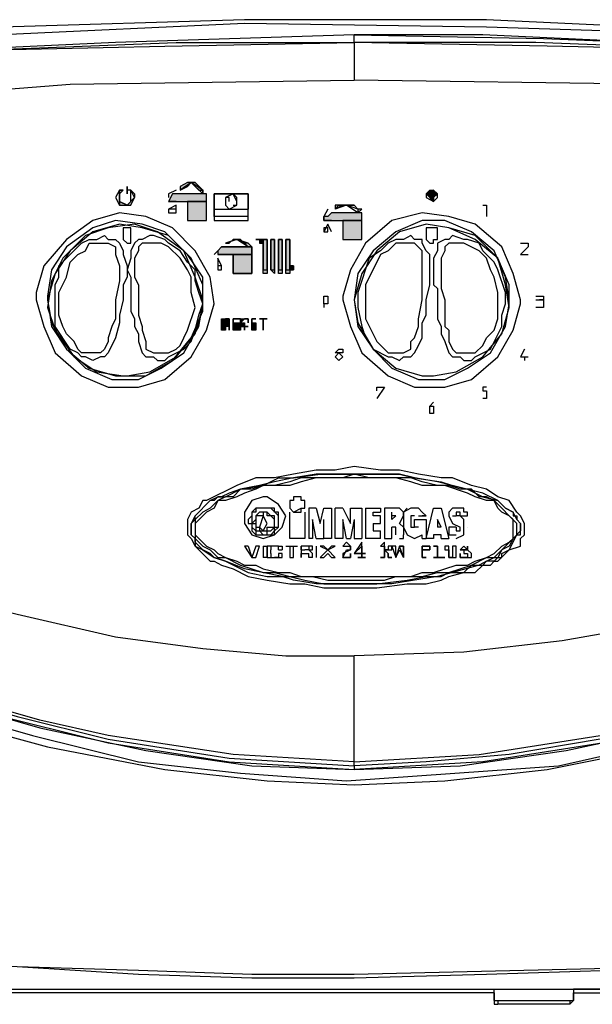
# Model space of a CAD drawing. Extents: x 15 to 167, y 19 to 244.
# Drawn here: x 35 to 41, y 199 to 209 of the extents above; entities that cross this region are included whole.
import ezdxf

# ---------------------------------------------------------------- set-up
doc = ezdxf.new("R2010")
doc.units = 0
doc.layers.add('LIVELLO_1', color=160, linetype='CONTINUOUS')

# ---------------------------------------------------------------- blocks, each defined once
blk = doc.blocks.new('AI9-BLK2')
at = {"layer": 'LIVELLO_1'}
blk.add_hatch(color=7, dxfattribs=at).paths.add_polyline_path([(0.042, -0.021), (0.042, -0.063), (0.042, -0.021), (0, -0.021), (0, -0.063), (-0.042, -0.063), (-0.042, 0.063), (0.042, 0.063), (0.042, -0.021)], is_closed=False)
blk.add_hatch(color=7, dxfattribs=at).paths.add_polyline_path([(0, -0.021), (0, 0.021), (0.042, 0.021), (0.042, 0.063), (0, 0.063)])
at = {"layer": 'LIVELLO_1', "color": 7}
blk.add_lwpolyline([(0.042, -0.021), (0.042, -0.063), (0.042, -0.021), (0, -0.021), (0, -0.063), (-0.042, -0.063), (-0.042, 0.063), (0.042, 0.063), (0.042, -0.021)], dxfattribs=at)
blk.add_lwpolyline([(0, -0.021), (0, 0.021), (0.042, 0.021), (0.042, 0.063), (0, 0.063)], close=True, dxfattribs=at)
blk = doc.blocks.new('AI9-BLK1')
at = {"layer": 'LIVELLO_1', "color": 7}
blk.add_lwpolyline([(0.041858, -0.020843), (0.041858, -0.062873), (0.041858, -0.020843), (0, -0.020843), (0, -0.062873), (-0.041858, -0.062873), (-0.041858, 0.062873), (0.041858, 0.062873), (0.041858, -0.020843)], dxfattribs=at)
blk.add_lwpolyline([(0, -0.020843), (0, 0.020843), (0.041858, 0.020843), (0.041858, 0.062873), (0, 0.062873)], close=True, dxfattribs=at)

msp = doc.modelspace()

# ---------------------------------------------------------------- hatches: boundary and pattern name
at = {"layer": 'LIVELLO_1'}
for points in [[(36.751, 207.67), (36.71, 207.67), (36.626, 207.628), (36.626, 207.586), (36.71, 207.628), (36.751, 207.67), (36.835, 207.586), (36.877, 207.586), (36.877, 207.545), (36.877, 207.586), (36.793, 207.67)], [(35.998, 207.586), (35.956, 207.586), (35.956, 207.419), (36.082, 207.419), (36.124, 207.503), (36.082, 207.586), (36.124, 207.545), (36.124, 207.503), (36.04, 207.419), (35.956, 207.461), (35.956, 207.586)], [(39.431, 207.461), (39.347, 207.545), (39.389, 207.586), (39.431, 207.586), (39.473, 207.545), (39.431, 207.503)], [(36.919, 207.545), (36.542, 207.545), (36.5, 207.461), (36.919, 207.461)], [(36.919, 207.461), (36.71, 207.461), (36.71, 207.252), (36.919, 207.252)], [(38.426, 207.419), (38.342, 207.419), (38.342, 207.377), (38.384, 207.419), (38.552, 207.419), (38.593, 207.377), (38.593, 207.335), (38.635, 207.377), (38.593, 207.377), (38.552, 207.419)], [(38.635, 207.335), (38.3, 207.335), (38.259, 207.293), (38.217, 207.293), (38.217, 207.252), (38.635, 207.252)], [(38.635, 207.252), (38.426, 207.252), (38.426, 207.042), (38.635, 207.042)], [(37.254, 207.042), (37.212, 207.042), (37.17, 207), (37.128, 207), (37.17, 207), (37.212, 207.042), (37.296, 207.042), (37.38, 206.959), (37.421, 206.959), (37.38, 207), (37.338, 207), (37.296, 207.042)], [(37.505, 207.042), (37.505, 207), (37.547, 207), (37.547, 207.042)], [(37.589, 207.042), (37.589, 206.666), (37.547, 206.666), (37.547, 207.042)], [(37.672, 207.042), (37.672, 206.666), (37.63, 206.707), (37.63, 207.042)], [(37.756, 207.042), (37.756, 206.666), (37.714, 206.666), (37.714, 207.042)], [(37.84, 207.042), (37.84, 206.666), (37.798, 206.666), (37.798, 207.042)], [(37.421, 206.959), (37.086, 206.959), (37.045, 206.917), (37.045, 206.875), (37.421, 206.875)], [(37.421, 206.875), (37.212, 206.875), (37.212, 206.666), (37.421, 206.666)], [(37.882, 206.749), (37.882, 206.707), (37.84, 206.707), (37.84, 206.749)], [(37.296, 206.038), (37.212, 206.038), (37.212, 206.163), (37.296, 206.163), (37.212, 206.163), (37.212, 206.121), (37.296, 206.121), (37.296, 206.08), (37.212, 206.08), (37.296, 206.08)], [(37.296, 206.08), (37.38, 206.08), (37.296, 206.08), (37.296, 206.163), (37.338, 206.163), (37.38, 206.163), (37.38, 206.121), (37.38, 206.163), (37.338, 206.163), (37.296, 206.121), (37.338, 206.121), (37.338, 206.08), (37.38, 206.08), (37.338, 206.08), (37.338, 206.038), (37.338, 206.08)], [(37.463, 206.038), (37.421, 206.038), (37.421, 206.163), (37.463, 206.163), (37.421, 206.163), (37.421, 206.121), (37.463, 206.121), (37.463, 206.08), (37.421, 206.08), (37.463, 206.08)], [(37.547, 206.038), (37.547, 206.163), (37.589, 206.163), (37.505, 206.163), (37.547, 206.163)]]:
    msp.add_hatch(color=7, dxfattribs=at).paths.add_polyline_path(points)

# ---------------------------------------------------------------- linework, layer by layer
at = {"layer": 'LIVELLO_1', "color": 7}
for p, q in [((38.552, 209.303), (38.552, 209.303)), ((38.552, 209.303), (38.552, 209.303)), ((38.552, 209.303), (38.552, 209.303)), ((38.552, 209.303), (38.552, 209.303)), ((38.552, 209.219), (38.552, 209.303)), ((38.552, 209.219), (38.552, 209.219)), ((36.751, 207.67), (36.626, 207.586)), ((36.877, 207.586), (36.751, 207.67)), ((35.998, 207.586), (35.998, 207.586)), ((36.04, 207.628), (36.04, 207.545)), ((36.04, 207.545), (36.04, 207.628)), ((36.04, 207.628), (36.04, 207.628)), ((36.082, 207.586), (36.082, 207.586)), ((36.626, 207.586), (36.626, 207.586)), ((36.877, 207.586), (36.877, 207.586)), ((36.04, 207.545), (36.04, 207.545)), ((36.584, 207.461), (36.5, 207.461)), ((36.584, 207.461), (36.5, 207.461)), ((36.5, 207.461), (36.5, 207.461)), ((36.5, 207.461), (36.5, 207.461)), ((36.5, 207.461), (36.584, 207.461)), ((36.584, 207.461), (36.5, 207.461)), ((36.5, 207.461), (36.919, 207.461)), ((36.919, 207.545), (36.584, 207.545)), ((36.584, 207.461), (36.584, 207.461)), ((36.71, 207.461), (36.71, 207.252)), ((36.919, 207.461), (36.71, 207.461)), ((36.919, 207.461), (36.919, 207.545)), ((36.919, 207.252), (36.919, 207.461)), ((37.003, 207.545), (37.003, 207.252)), ((37.38, 207.545), (37.003, 207.545)), ((37.003, 207.545), (37.38, 207.545)), ((37.003, 207.377), (37.003, 207.545)), ((37.128, 207.503), (37.128, 207.461)), ((37.17, 207.503), (37.128, 207.503)), ((37.128, 207.461), (37.128, 207.461)), ((37.17, 207.545), (37.17, 207.545)), ((37.17, 207.461), (37.17, 207.503)), ((37.17, 207.461), (37.17, 207.461)), ((37.254, 207.503), (37.212, 207.545)), ((37.254, 207.461), (37.254, 207.503)), ((37.254, 207.461), (37.254, 207.461)), ((37.38, 207.252), (37.38, 207.545)), ((37.38, 207.545), (37.38, 207.377)), ((36.584, 207.419), (36.5, 207.377)), ((36.584, 207.377), (36.584, 207.419)), ((37.003, 207.293), (37.003, 207.377)), ((37.003, 207.377), (37.38, 207.377)), ((37.128, 207.419), (37.17, 207.377)), ((37.128, 207.419), (37.128, 207.419)), ((37.17, 207.377), (37.17, 207.377)), ((37.212, 207.419), (37.254, 207.419)), ((37.254, 207.419), (37.254, 207.419)), ((37.38, 207.293), (37.38, 207.377)), ((38.259, 207.377), (38.217, 207.293)), ((38.426, 207.419), (38.342, 207.377)), ((38.342, 207.377), (38.342, 207.377)), ((38.593, 207.377), (38.593, 207.377)), ((36.71, 207.252), (36.919, 207.252)), ((37.38, 207.293), (37.003, 207.293)), ((37.003, 207.252), (37.38, 207.252)), ((38.217, 207.252), (38.217, 207.293)), ((38.3, 207.252), (38.217, 207.252)), ((38.3, 207.252), (38.217, 207.252)), ((38.217, 207.252), (38.217, 207.252)), ((38.217, 207.252), (38.3, 207.252)), ((38.3, 207.252), (38.217, 207.252)), ((38.217, 207.252), (38.635, 207.252)), ((38.635, 207.335), (38.3, 207.335)), ((38.3, 207.252), (38.3, 207.252)), ((38.426, 207.252), (38.426, 207.042)), ((38.635, 207.252), (38.426, 207.252)), ((38.635, 207.252), (38.635, 207.335)), ((38.635, 207.042), (38.635, 207.252)), ((38.259, 207.21), (38.217, 207.126)), ((38.3, 207.126), (38.259, 207.21)), ((37.254, 207.042), (37.128, 207)), ((37.38, 207), (37.254, 207.042)), ((37.463, 207.042), (37.547, 207.042)), ((37.547, 207.042), (37.463, 207.042)), ((37.547, 207.042), (37.547, 206.707)), ((37.589, 207.042), (37.547, 207.042)), ((37.589, 206.707), (37.589, 207.042)), ((37.63, 207.042), (37.63, 206.707)), ((37.672, 207.042), (37.63, 207.042)), ((37.672, 206.707), (37.672, 207.042)), ((37.714, 207.042), (37.714, 206.707)), ((37.756, 207.042), (37.714, 207.042)), ((37.756, 206.707), (37.756, 207.042)), ((37.798, 207.042), (37.798, 206.707)), ((37.84, 207.042), (37.798, 207.042)), ((37.84, 206.707), (37.84, 207.042)), ((38.426, 207.042), (38.635, 207.042)), ((37.086, 206.959), (37.421, 206.959)), ((37.128, 207), (37.128, 207)), ((37.38, 206.959), (37.38, 206.959)), ((37.421, 206.959), (37.421, 206.875)), ((37.086, 206.875), (37.045, 206.875)), ((37.086, 206.875), (37.045, 206.875)), ((37.421, 206.875), (37.045, 206.875)), ((37.045, 206.875), (37.086, 206.875)), ((37.086, 206.875), (37.045, 206.875)), ((37.045, 206.875), (37.045, 206.875)), ((37.045, 206.875), (37.045, 206.875)), ((37.045, 206.833), (37.045, 206.749)), ((37.086, 206.749), (37.045, 206.833)), ((37.086, 206.875), (37.086, 206.875)), ((37.421, 206.875), (37.212, 206.875)), ((37.212, 206.666), (37.212, 206.875)), ((37.421, 206.875), (37.421, 206.666)), ((37.547, 206.707), (37.589, 206.707)), ((37.63, 206.707), (37.672, 206.707)), ((37.714, 206.707), (37.756, 206.707)), ((37.798, 206.707), (37.84, 206.707)), ((37.84, 206.707), (37.84, 206.749)), ((37.882, 206.749), (37.84, 206.749)), ((37.84, 206.707), (37.882, 206.707)), ((37.882, 206.707), (37.882, 206.749)), ((37.421, 206.666), (37.212, 206.666)), ((40.561, 206.372), (40.603, 206.372)), ((40.435, 205.745), (40.435, 205.703)), ((37.84, 203.736), (37.84, 204.028)), ((38.007, 204.028), (38.007, 203.736)), ((38.049, 204.07), (38.049, 203.736)), ((38.133, 204.07), (38.049, 204.07)), ((38.133, 204.07), (38.175, 203.903)), ((38.175, 203.903), (38.217, 204.07)), ((38.217, 204.07), (38.3, 204.07)), ((38.3, 204.07), (38.3, 203.736)), ((38.342, 203.736), (38.342, 204.07)), ((38.426, 204.07), (38.342, 204.07)), ((38.426, 204.07), (38.51, 203.903)), ((38.51, 203.903), (38.51, 204.07)), ((38.51, 204.07), (38.635, 204.07)), ((38.635, 204.07), (38.635, 203.736)), ((38.677, 204.07), (38.677, 203.736)), ((38.677, 204.07), (38.844, 204.07)), ((38.761, 203.987), (38.761, 204.028)), ((38.761, 204.028), (38.844, 204.028)), ((38.844, 203.987), (38.761, 203.987)), ((38.844, 204.07), (38.844, 204.028)), ((38.844, 203.903), (38.844, 203.987)), ((39.012, 204.07), (38.886, 204.07)), ((38.886, 204.07), (38.886, 203.736)), ((38.97, 203.945), (38.97, 204.028)), ((38.97, 204.028), (38.97, 204.028)), ((38.97, 204.028), (38.97, 204.028)), ((38.97, 203.945), (39.012, 203.987)), ((39.012, 203.987), (38.97, 203.987)), ((39.012, 203.987), (39.012, 203.987)), ((39.054, 203.903), (39.096, 203.987)), ((39.138, 204.07), (39.096, 204.028)), ((39.096, 203.987), (39.096, 204.028)), ((39.096, 204.028), (39.096, 204.028)), ((39.221, 203.987), (39.179, 203.987)), ((39.179, 203.987), (39.179, 203.861)), ((39.263, 203.987), (39.263, 203.987)), ((39.263, 203.987), (39.347, 203.987)), ((39.347, 203.987), (39.305, 204.028)), ((39.347, 203.987), (39.305, 203.987)), ((39.347, 203.736), (39.431, 204.07)), ((39.431, 204.07), (39.514, 204.07)), ((39.514, 204.07), (39.598, 203.736)), ((39.598, 203.987), (39.64, 203.903)), ((39.64, 203.987), (39.682, 203.987)), ((39.724, 203.987), (39.682, 203.987)), ((39.724, 203.987), (39.807, 203.987)), ((38.133, 203.736), (38.091, 203.945)), ((38.091, 203.945), (38.091, 203.736)), ((38.217, 203.736), (38.217, 203.945)), ((38.217, 203.736), (38.217, 203.945)), ((38.468, 203.736), (38.426, 203.945)), ((38.426, 203.945), (38.426, 203.736)), ((38.552, 203.945), (38.51, 203.736)), ((38.552, 203.945), (38.552, 203.736)), ((38.761, 203.903), (38.761, 203.819)), ((38.761, 203.903), (38.844, 203.903)), ((38.97, 203.945), (38.97, 203.945)), ((38.97, 203.736), (38.97, 203.861)), ((38.97, 203.861), (38.97, 203.861)), ((39.012, 203.861), (38.97, 203.861)), ((39.012, 203.777), (39.012, 203.861)), ((39.096, 203.861), (39.054, 203.903)), ((39.096, 203.861), (39.096, 203.777)), ((39.096, 203.861), (39.138, 203.777)), ((39.179, 203.861), (39.221, 203.861)), ((39.221, 203.861), (39.221, 203.945)), ((39.221, 203.945), (39.347, 203.945)), ((39.263, 203.861), (39.221, 203.861)), ((39.263, 203.861), (39.263, 203.861)), ((39.347, 203.945), (39.347, 203.736)), ((39.473, 203.945), (39.473, 203.861)), ((39.514, 203.861), (39.473, 203.945)), ((39.514, 203.861), (39.473, 203.861)), ((39.682, 203.861), (39.598, 203.861)), ((39.64, 203.903), (39.724, 203.861)), ((39.682, 203.861), (39.682, 203.861)), ((39.807, 203.861), (39.807, 203.861)), ((37.547, 203.819), (37.547, 203.819)), ((37.547, 203.819), (37.547, 203.819)), ((38.761, 203.819), (38.844, 203.819)), ((38.844, 203.736), (38.844, 203.819)), ((39.012, 203.777), (39.012, 203.777)), ((39.096, 203.736), (39.096, 203.777)), ((39.096, 203.777), (39.096, 203.777)), ((39.096, 203.777), (39.096, 203.777)), ((39.096, 203.777), (39.096, 203.777)), ((39.305, 203.736), (39.305, 203.777)), ((39.514, 203.777), (39.431, 203.777)), ((39.431, 203.777), (39.431, 203.736)), ((39.514, 203.736), (39.514, 203.777)), ((37.338, 203.652), (37.421, 203.526)), ((37.38, 203.652), (37.338, 203.652)), ((37.38, 203.652), (37.421, 203.526)), ((37.463, 203.652), (37.421, 203.526)), ((37.463, 203.526), (37.505, 203.652)), ((37.505, 203.652), (37.463, 203.652)), ((37.547, 203.652), (37.547, 203.526)), ((37.547, 203.652), (37.589, 203.652)), ((37.63, 203.652), (37.589, 203.652)), ((37.589, 203.652), (37.589, 203.61)), ((37.589, 203.526), (37.589, 203.652)), ((37.672, 203.652), (37.63, 203.652)), ((37.63, 203.652), (37.63, 203.652)), ((37.63, 203.652), (37.63, 203.652)), ((37.672, 203.652), (37.63, 203.652)), ((37.63, 203.652), (37.63, 203.61)), ((37.672, 203.652), (37.672, 203.652)), ((37.672, 203.652), (37.672, 203.652)), ((37.672, 203.652), (37.672, 203.652)), ((37.714, 203.652), (37.672, 203.652)), ((37.672, 203.652), (37.672, 203.652)), ((37.672, 203.652), (37.672, 203.652)), ((37.672, 203.652), (37.672, 203.652)), ((37.672, 203.652), (37.672, 203.652)), ((37.714, 203.652), (37.672, 203.652)), ((37.714, 203.61), (37.714, 203.652)), ((37.714, 203.652), (37.714, 203.652)), ((37.714, 203.652), (37.756, 203.652)), ((37.714, 203.652), (37.714, 203.652)), ((37.714, 203.652), (37.714, 203.652)), ((37.714, 203.652), (37.714, 203.652)), ((37.714, 203.652), (37.714, 203.652)), ((37.714, 203.652), (37.714, 203.652)), ((37.756, 203.652), (37.756, 203.61)), ((37.798, 203.652), (37.798, 203.652)), ((37.798, 203.652), (37.84, 203.652)), ((37.798, 203.652), (37.924, 203.652)), ((38.007, 203.736), (37.84, 203.736)), ((37.84, 203.652), (37.84, 203.526)), ((37.882, 203.526), (37.882, 203.652)), ((37.882, 203.652), (37.924, 203.652)), ((37.924, 203.652), (37.924, 203.652)), ((38.007, 203.652), (37.965, 203.652)), ((37.965, 203.652), (37.965, 203.526)), ((37.965, 203.61), (37.965, 203.652)), ((38.007, 203.652), (37.965, 203.652)), ((38.049, 203.652), (38.007, 203.652)), ((38.049, 203.652), (38.007, 203.652)), ((38.091, 203.736), (38.049, 203.736)), ((38.091, 203.652), (38.049, 203.652)), ((38.049, 203.652), (38.049, 203.652)), ((38.049, 203.652), (38.049, 203.652)), ((38.049, 203.652), (38.049, 203.652)), ((38.049, 203.652), (38.049, 203.652)), ((38.049, 203.652), (38.049, 203.61)), ((38.091, 203.61), (38.091, 203.652)), ((38.091, 203.652), (38.091, 203.652)), ((38.091, 203.652), (38.091, 203.652)), ((38.133, 203.736), (38.217, 203.736)), ((38.133, 203.652), (38.133, 203.526)), ((38.133, 203.652), (38.133, 203.652)), ((38.133, 203.652), (38.133, 203.526)), ((38.175, 203.652), (38.259, 203.61)), ((38.217, 203.652), (38.175, 203.652)), ((38.3, 203.736), (38.217, 203.736)), ((38.259, 203.61), (38.217, 203.652)), ((38.259, 203.61), (38.342, 203.652)), ((38.3, 203.652), (38.259, 203.61)), ((38.342, 203.652), (38.3, 203.652)), ((38.426, 203.736), (38.342, 203.736)), ((38.468, 203.736), (38.51, 203.736)), ((38.552, 203.736), (38.635, 203.736)), ((38.844, 203.736), (38.677, 203.736)), ((38.886, 203.736), (38.97, 203.736)), ((39.054, 203.736), (39.096, 203.736)), ((39.305, 203.736), (39.347, 203.736)), ((39.431, 203.736), (39.347, 203.736)), ((39.514, 203.736), (39.598, 203.736)), ((37.421, 203.526), (37.463, 203.526)), ((37.589, 203.526), (37.547, 203.526)), ((37.589, 203.61), (37.589, 203.61)), ((37.589, 203.61), (37.589, 203.61)), ((37.589, 203.61), (37.589, 203.568)), ((37.589, 203.568), (37.589, 203.526)), ((37.589, 203.526), (37.63, 203.526)), ((37.63, 203.568), (37.63, 203.61)), ((37.63, 203.61), (37.63, 203.61)), ((37.63, 203.61), (37.63, 203.61)), ((37.63, 203.61), (37.63, 203.61)), ((37.63, 203.568), (37.63, 203.568)), ((37.63, 203.568), (37.63, 203.526)), ((37.63, 203.526), (37.63, 203.526)), ((37.63, 203.526), (37.63, 203.526)), ((37.63, 203.526), (37.672, 203.526)), ((37.63, 203.526), (37.672, 203.526)), ((37.672, 203.526), (37.672, 203.526)), ((37.672, 203.526), (37.672, 203.526)), ((37.672, 203.526), (37.672, 203.526)), ((37.672, 203.526), (37.714, 203.526)), ((37.714, 203.526), (37.672, 203.526)), ((37.672, 203.526), (37.672, 203.526)), ((37.672, 203.526), (37.672, 203.526)), ((37.672, 203.526), (37.672, 203.526)), ((37.672, 203.526), (37.672, 203.526)), ((37.714, 203.61), (37.756, 203.61)), ((37.756, 203.568), (37.714, 203.568)), ((37.714, 203.568), (37.714, 203.568)), ((37.714, 203.568), (37.714, 203.526)), ((37.714, 203.526), (37.714, 203.526)), ((37.714, 203.526), (37.714, 203.526)), ((37.714, 203.526), (37.714, 203.526)), ((37.714, 203.526), (37.756, 203.526)), ((37.714, 203.526), (37.714, 203.526)), ((37.714, 203.526), (37.714, 203.526)), ((37.714, 203.526), (37.714, 203.526)), ((37.756, 203.526), (37.756, 203.568)), ((37.756, 203.526), (37.756, 203.526)), ((37.84, 203.526), (37.882, 203.526)), ((37.965, 203.61), (38.007, 203.61)), ((37.965, 203.526), (37.965, 203.568)), ((37.965, 203.568), (38.007, 203.568)), ((37.965, 203.526), (37.965, 203.526)), ((38.049, 203.61), (38.007, 203.61)), ((38.007, 203.568), (38.049, 203.568)), ((38.007, 203.568), (38.007, 203.568)), ((38.049, 203.61), (38.049, 203.61)), ((38.049, 203.61), (38.049, 203.61)), ((38.049, 203.61), (38.049, 203.61)), ((38.049, 203.61), (38.091, 203.61)), ((38.049, 203.61), (38.091, 203.568)), ((38.049, 203.526), (38.049, 203.568)), ((38.049, 203.568), (38.049, 203.568)), ((38.091, 203.526), (38.049, 203.526)), ((38.049, 203.526), (38.049, 203.526)), ((38.049, 203.526), (38.049, 203.526)), ((38.049, 203.526), (38.049, 203.526)), ((38.091, 203.61), (38.091, 203.61)), ((38.091, 203.61), (38.091, 203.61)), ((38.091, 203.568), (38.091, 203.568)), ((38.091, 203.526), (38.091, 203.568)), ((38.091, 203.526), (38.091, 203.526)), ((38.091, 203.526), (38.091, 203.526)), ((38.091, 203.526), (38.091, 203.526)), ((38.133, 203.526), (38.133, 203.526)), ((38.175, 203.526), (38.259, 203.61)), ((38.175, 203.526), (38.217, 203.526)), ((38.259, 203.568), (38.217, 203.526)), ((38.342, 203.526), (38.259, 203.61)), ((38.259, 203.568), (38.3, 203.526)), ((38.3, 203.526), (38.342, 203.526)), ((38.552, 201.224), (38.552, 201.266)), ((38.552, 201.224), (38.552, 201.182)), ((38.552, 201.182), (38.552, 201.182)), ((38.552, 201.182), (38.552, 201.182)), ((38.552, 201.182), (38.552, 201.182)), ((38.552, 201.182), (38.552, 201.182)), ((28.044, 198.754), (49.1, 198.754)), ((34.7, 198.754), (40.1, 198.754)), ((34.7, 198.754), (40.1, 198.754)), ((40.1, 198.712), (40.1, 198.754)), ((40.1, 198.754), (40.1, 198.754)), ((40.1, 198.754), (40.184, 198.754)), ((40.184, 198.754), (40.979, 198.754)), ((40.184, 198.754), (40.979, 198.754)), ((46.296, 198.754), (40.979, 198.754)), ((40.979, 198.754), (40.979, 198.712)), ((40.979, 198.754), (40.979, 198.712)), ((46.296, 198.754), (40.979, 198.754)), ((40.1, 198.712), (34.7, 198.712)), ((40.1, 198.712), (40.1, 198.712)), ((40.1, 198.628), (40.1, 198.712)), ((40.1, 198.712), (40.1, 198.628)), ((40.979, 198.712), (40.979, 198.712)), ((40.979, 198.628), (40.979, 198.712)), ((40.979, 198.712), (40.979, 198.628)), ((40.979, 198.712), (47.97, 198.712)), ((40.1, 198.628), (40.1, 198.628)), ((40.1, 198.628), (40.142, 198.628)), ((40.142, 198.628), (40.142, 198.587)), ((40.142, 198.628), (40.938, 198.628)), ((40.938, 198.587), (40.142, 198.587)), ((40.938, 198.628), (40.938, 198.587)), ((40.938, 198.587), (40.979, 198.628)), ((40.938, 198.628), (40.979, 198.628)), ((40.979, 198.628), (40.979, 198.628))]:
    msp.add_line(p, q, dxfattribs=at)
for points in [[(45.333, 209.177), (42.696, 209.345), (40.017, 209.47), (37.338, 209.47), (34.659, 209.386), (31.98, 209.177), (31.77, 209.177)], [(45.333, 209.094), (42.696, 209.303), (40.017, 209.386), (37.338, 209.428), (34.659, 209.303), (31.98, 209.135), (31.77, 209.094)], [(38.552, 209.303), (35.914, 209.219), (33.235, 209.094), (31.812, 208.968)], [(38.552, 209.303), (35.914, 209.219), (33.235, 209.094), (31.812, 208.968)], [(45.333, 208.968), (42.654, 209.177), (39.975, 209.303), (38.552, 209.303)], [(45.333, 208.968), (42.654, 209.177), (39.975, 209.303), (38.552, 209.303)], [(38.552, 209.303), (40.645, 209.261), (42.738, 209.177), (43.826, 209.135), (44.914, 209.01), (45.333, 209.01)], [(30.389, 208.382), (30.472, 208.465), (31.059, 208.759), (31.393, 208.884), (31.645, 208.926), (32.021, 208.926), (32.231, 208.968), (34.407, 209.135), (36.584, 209.219), (38.552, 209.219)], [(30.389, 208.34), (30.514, 208.465), (30.64, 208.507), (31.1, 208.759), (31.435, 208.842), (31.686, 208.884), (31.854, 208.926), (32.272, 208.926), (33.361, 209.052), (34.407, 209.135), (36.458, 209.177), (38.552, 209.219)], [(46.756, 208.382), (46.505, 208.549), (46.212, 208.717), (45.752, 208.884), (45.5, 208.926), (45.124, 208.926), (44.914, 208.968), (42.738, 209.135), (40.561, 209.219), (38.552, 209.219)], [(46.756, 208.34), (46.631, 208.465), (46.505, 208.507), (46.128, 208.675), (45.71, 208.842), (45.417, 208.884), (45.291, 208.926), (44.872, 208.926), (43.784, 209.052), (42.738, 209.135), (40.686, 209.177), (38.552, 209.219)], [(38.552, 209.219), (38.552, 209.135), (38.552, 209.01), (38.552, 208.884), (38.552, 208.8)], [(30.389, 207.88), (30.766, 208.173), (31.184, 208.382), (31.686, 208.465), (31.812, 208.507), (32.231, 208.507), (35.412, 208.759), (38.552, 208.8)], [(46.756, 207.88), (46.379, 208.173), (45.919, 208.382), (45.459, 208.465), (45.333, 208.507), (44.914, 208.507), (41.733, 208.759), (38.552, 208.8)], [(36.877, 207.545), (36.751, 207.67), (36.626, 207.586)], [(35.956, 207.586), (35.914, 207.503), (35.956, 207.419), (36.082, 207.419), (36.124, 207.503), (36.082, 207.586), (36.04, 207.586)], [(35.998, 207.586), (35.956, 207.545), (35.956, 207.461), (36.04, 207.419), (36.082, 207.461), (36.082, 207.503)], [(36.082, 207.503), (36.082, 207.586), (36.04, 207.586)], [(36.584, 207.586), (36.5, 207.545), (36.5, 207.503)], [(39.431, 207.461), (39.473, 207.503), (39.473, 207.545), (39.431, 207.586), (39.347, 207.545), (39.347, 207.503), (39.431, 207.461)], [(37.254, 207.461), (37.212, 207.545), (37.128, 207.503), (37.128, 207.419), (37.17, 207.377), (37.254, 207.419), (37.254, 207.461)], [(36.5, 207.377), (36.5, 207.335), (36.584, 207.335), (36.584, 207.377), (36.5, 207.377), (36.5, 207.335), (36.584, 207.335)], [(38.593, 207.335), (38.468, 207.419), (38.342, 207.377)], [(38.593, 207.377), (38.468, 207.419), (38.426, 207.419)], [(39.975, 207.419), (40.017, 207.419), (40.017, 207.293)], [(35.035, 206.372), (35.119, 206.08), (35.245, 205.787), (35.538, 205.535), (35.831, 205.41), (36.166, 205.41), (36.458, 205.493), (36.751, 205.745), (36.919, 206.038), (37.003, 206.331), (36.961, 206.624), (36.793, 206.917), (36.542, 207.168), (36.249, 207.293), (35.956, 207.335), (35.663, 207.252), (35.37, 207.042), (35.119, 206.749), (35.035, 206.456), (35.035, 206.372)], [(35.161, 206.372), (35.203, 206.08), (35.37, 205.828), (35.579, 205.619), (35.872, 205.493), (36.166, 205.493), (36.417, 205.619), (36.668, 205.787), (36.835, 206.08), (36.877, 206.331), (36.877, 206.624), (36.71, 206.875), (36.458, 207.126), (36.207, 207.21), (35.914, 207.252), (35.663, 207.168), (35.37, 206.959), (35.203, 206.707), (35.161, 206.414), (35.161, 206.372)], [(40.393, 206.372), (40.31, 206.666), (40.184, 206.959), (39.891, 207.21), (39.598, 207.293), (39.305, 207.335), (38.97, 207.252), (38.677, 207), (38.51, 206.707), (38.426, 206.414), (38.426, 206.372)], [(40.268, 206.372), (40.226, 206.624), (40.1, 206.917), (39.849, 207.126), (39.556, 207.252), (39.305, 207.252), (39.012, 207.126), (38.761, 206.917), (38.593, 206.666), (38.552, 206.372)], [(36.04, 205.535), (36.291, 205.577), (36.584, 205.745), (36.793, 205.996), (36.877, 206.289), (36.877, 206.54), (36.751, 206.833), (36.5, 207.084), (36.207, 207.168), (35.956, 207.21), (35.663, 207.126), (35.412, 206.917), (35.245, 206.666), (35.161, 206.372), (35.203, 206.121), (35.37, 205.828), (35.621, 205.619), (35.914, 205.535), (36.04, 205.535)], [(36.877, 206.372), (36.793, 206.624), (36.668, 206.917), (36.375, 207.126), (36.124, 207.21), (35.831, 207.168), (35.579, 207.084), (35.328, 206.833), (35.203, 206.582), (35.161, 206.289), (35.245, 206.038), (35.454, 205.745), (35.705, 205.577), (35.998, 205.535), (36.249, 205.535), (36.542, 205.703), (36.751, 205.954), (36.877, 206.247), (36.877, 206.372)], [(36.082, 207.126), (36.082, 207.168), (35.998, 207.168), (35.998, 207.042), (36.04, 207), (36.082, 207), (36.082, 207.126)], [(38.217, 207.168), (38.217, 207.126), (38.259, 207.126), (38.259, 207.168), (38.217, 207.168), (38.217, 207.126), (38.259, 207.126)], [(39.431, 205.535), (39.682, 205.577), (39.975, 205.745), (40.184, 205.996), (40.268, 206.289), (40.268, 206.54), (40.142, 206.833), (39.891, 207.084), (39.598, 207.168), (39.347, 207.21), (39.054, 207.126), (38.803, 206.917), (38.635, 206.666), (38.552, 206.372), (38.593, 206.121), (38.761, 205.828), (39.012, 205.619), (39.305, 205.535), (39.431, 205.535)], [(39.431, 205.535), (39.682, 205.577), (39.975, 205.745), (40.184, 205.996), (40.268, 206.289), (40.226, 206.54), (40.142, 206.833), (39.891, 207.042), (39.598, 207.168), (39.347, 207.21), (39.054, 207.126), (38.803, 206.917), (38.635, 206.666), (38.552, 206.372), (38.593, 206.121), (38.761, 205.828), (39.012, 205.619), (39.305, 205.535), (39.431, 205.535)], [(39.347, 207.126), (39.347, 207.042), (39.389, 207), (39.431, 207), (39.431, 207.042), (39.473, 207.042), (39.473, 207.168), (39.431, 207.168), (39.347, 207.168), (39.347, 207.126)], [(35.998, 206.372), (35.956, 206.205), (35.956, 206.121), (35.914, 205.954), (35.831, 205.787), (35.789, 205.745), (35.747, 205.745), (35.663, 205.703), (35.579, 205.745), (35.538, 205.745), (35.496, 205.787), (35.412, 205.828), (35.245, 206.08), (35.245, 206.54), (35.286, 206.624), (35.286, 206.749), (35.538, 207), (35.621, 207.042), (35.705, 207.042), (35.789, 207.084), (35.831, 207.042), (35.914, 207.042), (35.956, 207), (35.998, 206.917), (35.998, 206.875), (36.04, 206.749), (36.04, 206.624), (35.998, 206.54), (35.998, 206.372)], [(36.835, 206.456), (36.793, 206.582), (36.793, 206.707), (36.71, 206.791), (36.626, 206.917), (36.5, 207), (36.458, 207.042), (36.333, 207.084), (36.291, 207.084), (36.207, 207.042), (36.166, 207.042), (36.124, 207), (36.082, 206.917), (36.082, 206.833), (36.04, 206.707), (36.082, 206.624), (36.082, 206.247), (36.124, 206.163), (36.124, 206.08), (36.166, 205.996), (36.166, 205.912), (36.207, 205.787), (36.249, 205.745), (36.333, 205.745), (36.375, 205.703), (36.458, 205.703), (36.5, 205.745), (36.668, 205.828), (36.751, 205.912), (36.793, 206.038), (36.835, 206.205), (36.877, 206.331), (36.835, 206.456)], [(37.38, 206.959), (37.254, 207.042), (37.128, 207)], [(39.347, 206.372), (39.389, 206.54), (39.389, 206.875), (39.347, 206.917), (39.305, 207), (39.305, 207.042), (39.221, 207.042), (39.179, 207.084), (39.096, 207.042), (39.012, 207.042), (38.928, 207), (38.844, 206.917), (38.719, 206.833), (38.593, 206.456), (38.593, 206.289), (38.635, 206.08), (38.677, 205.954), (38.761, 205.828), (38.928, 205.745), (38.97, 205.745), (39.054, 205.703), (39.096, 205.745), (39.179, 205.745), (39.221, 205.787), (39.263, 205.87), (39.305, 205.954), (39.305, 206.121), (39.347, 206.205), (39.347, 206.372)], [(40.226, 206.456), (40.142, 206.707), (40.1, 206.791), (39.975, 206.917), (39.933, 207), (39.807, 207.042), (39.766, 207.042), (39.64, 207.084), (39.598, 207.042), (39.556, 207.042), (39.473, 207), (39.473, 206.917), (39.431, 206.833), (39.431, 206.54), (39.473, 206.498), (39.473, 206.163), (39.514, 206.08), (39.514, 205.996), (39.556, 205.912), (39.598, 205.787), (39.64, 205.745), (39.724, 205.745), (39.766, 205.703), (39.849, 205.703), (39.891, 205.745), (40.059, 205.828), (40.184, 206.08), (40.184, 206.205), (40.226, 206.331), (40.226, 206.456)], [(35.914, 206.372), (35.914, 206.163), (35.872, 206.08), (35.831, 205.954), (35.831, 205.912), (35.789, 205.828), (35.747, 205.787), (35.538, 205.787), (35.496, 205.828), (35.454, 205.912), (35.37, 205.996), (35.328, 206.08), (35.286, 206.205), (35.286, 206.456), (35.37, 206.624), (35.412, 206.791), (35.496, 206.875), (35.579, 206.917), (35.621, 207), (35.831, 207), (35.914, 206.959), (35.914, 206.875), (35.956, 206.749), (35.956, 206.582), (35.914, 206.372)], [(36.751, 206.456), (36.751, 206.624), (36.71, 206.707), (36.626, 206.833), (36.5, 206.959), (36.417, 207), (36.207, 207), (36.166, 206.959), (36.166, 206.917), (36.124, 206.833), (36.124, 206.624), (36.166, 206.54), (36.166, 206.205), (36.207, 206.08), (36.207, 206.038), (36.249, 205.912), (36.249, 205.828), (36.333, 205.787), (36.417, 205.787), (36.458, 205.787), (36.5, 205.787), (36.584, 205.828), (36.626, 205.87), (36.71, 206.038), (36.793, 206.289), (36.751, 206.456)], [(37.086, 206.959), (37.045, 206.917), (37.003, 206.875)], [(39.305, 206.372), (39.305, 206.917), (39.221, 207), (39.012, 207), (38.928, 206.917), (38.844, 206.875), (38.677, 206.54), (38.677, 206.163), (38.803, 205.912), (38.928, 205.787), (38.97, 205.787), (39.054, 205.787), (39.096, 205.787), (39.179, 205.828), (39.179, 205.912), (39.221, 205.954), (39.263, 206.08), (39.263, 206.163), (39.305, 206.372)], [(40.142, 206.456), (40.1, 206.624), (40.059, 206.707), (40.017, 206.833), (39.933, 206.917), (39.766, 207), (39.598, 207), (39.556, 206.959), (39.556, 206.917), (39.514, 206.833), (39.514, 206.498), (39.556, 206.372), (39.556, 206.08), (39.598, 206.038), (39.598, 205.912), (39.64, 205.828), (39.682, 205.787), (39.766, 205.787), (39.849, 205.787), (39.891, 205.787), (39.975, 205.87), (40.017, 205.954), (40.1, 206.038), (40.142, 206.163), (40.142, 206.456)], [(40.393, 207), (40.477, 207), (40.477, 206.959), (40.393, 206.875), (40.477, 206.875)], [(37.045, 206.749), (37.045, 206.707), (37.086, 206.707), (37.086, 206.749), (37.045, 206.749), (37.045, 206.707), (37.086, 206.707)], [(38.259, 206.331), (38.217, 206.331), (38.217, 206.414), (38.259, 206.414), (38.259, 206.331), (38.217, 206.331), (38.217, 206.289)], [(38.426, 206.372), (38.51, 206.08), (38.635, 205.787), (38.928, 205.535), (39.221, 205.41), (39.556, 205.41), (39.849, 205.493), (40.142, 205.745), (40.31, 206.038), (40.393, 206.331), (40.393, 206.372)], [(38.552, 206.372), (38.593, 206.08), (38.761, 205.828), (38.97, 205.619), (39.263, 205.493), (39.556, 205.493), (39.807, 205.619), (40.059, 205.787), (40.226, 206.08), (40.268, 206.331), (40.268, 206.372)], [(40.561, 206.414), (40.645, 206.414), (40.645, 206.372), (40.603, 206.372), (40.645, 206.372), (40.645, 206.289), (40.561, 206.289)], [(38.384, 205.828), (38.426, 205.828), (38.426, 205.787), (38.342, 205.787), (38.384, 205.828)], [(40.435, 205.828), (40.393, 205.745), (40.477, 205.745)], [(29.259, 205.787), (29.384, 205.2), (29.677, 204.656), (29.845, 204.363), (30.138, 204.028), (30.347, 203.903), (30.472, 203.819), (30.598, 203.694), (30.766, 203.61), (31.938, 202.898), (33.193, 202.27), (34.491, 201.81), (35.831, 201.475), (37.17, 201.266), (38.552, 201.182)], [(29.3, 205.787), (29.342, 205.493), (29.426, 205.2), (29.552, 204.908), (29.677, 204.656), (30.179, 204.07), (30.347, 203.987), (30.347, 203.903), (30.389, 203.903), (30.431, 203.861), (30.472, 203.861), (30.807, 203.61), (31.98, 202.898), (33.193, 202.312), (33.947, 202.019), (34.826, 201.768), (35.831, 201.517), (37.17, 201.307), (38.552, 201.224)], [(38.552, 201.266), (37.212, 201.349), (35.831, 201.559), (35.077, 201.726), (34.198, 201.977), (33.235, 202.354), (32.314, 202.773), (31.519, 203.191), (30.849, 203.61), (30.514, 203.861), (30.472, 203.861), (30.472, 203.903), (30.431, 203.903), (30.305, 204.028), (30.221, 204.07), (29.97, 204.321), (29.719, 204.656), (29.593, 204.908), (29.468, 205.2), (29.3, 205.787)], [(29.719, 205.787), (29.719, 205.745), (29.761, 205.703), (29.845, 205.41), (29.97, 205.2), (30.096, 204.949), (30.263, 204.74), (30.556, 204.531), (30.766, 204.363), (30.807, 204.321), (30.849, 204.321), (30.891, 204.279), (30.933, 204.279), (31.017, 204.238), (31.059, 204.196), (31.226, 204.154), (31.351, 204.07), (32.44, 203.61), (33.654, 203.191), (34.826, 202.898), (35.914, 202.647), (36.877, 202.521), (37.798, 202.438), (38.552, 202.438)], [(38.384, 205.787), (38.342, 205.745), (38.384, 205.703), (38.426, 205.745), (38.384, 205.787)], [(38.552, 201.266), (39.933, 201.349), (41.272, 201.559), (42.612, 201.852), (43.91, 202.354), (45.124, 202.94), (46.296, 203.61), (46.631, 203.861), (46.672, 203.861), (46.672, 203.903), (46.714, 203.903), (46.84, 204.028), (46.924, 204.07), (47.217, 204.405), (47.426, 204.656), (47.593, 204.949), (47.677, 205.2), (47.845, 205.787)], [(47.845, 205.787), (47.719, 205.2), (47.426, 204.656), (47.175, 204.321), (46.966, 204.07), (46.882, 204.028), (46.756, 203.903), (46.714, 203.903), (46.672, 203.861), (46.338, 203.61), (45.668, 203.191), (44.872, 202.773), (43.951, 202.312), (42.989, 201.977), (42.068, 201.684), (41.272, 201.517), (40.268, 201.349), (39.347, 201.266), (38.552, 201.224)], [(47.886, 205.787), (47.761, 205.2), (47.468, 204.656), (47.3, 204.363), (46.966, 204.028), (46.798, 203.903), (46.672, 203.777), (46.547, 203.694), (46.379, 203.61), (45.71, 203.149), (44.872, 202.689), (43.951, 202.27), (43.198, 201.977), (42.319, 201.726), (41.314, 201.475), (39.975, 201.266), (38.552, 201.182)], [(47.426, 205.787), (47.426, 205.745), (47.384, 205.703), (47.3, 205.41), (47.175, 205.2), (47.049, 204.949), (46.882, 204.74), (46.672, 204.573), (46.379, 204.363), (46.338, 204.321), (46.296, 204.321), (46.254, 204.279), (46.212, 204.279), (46.128, 204.238), (46.086, 204.196), (45.919, 204.154), (45.752, 204.07), (44.579, 203.526), (43.491, 203.191), (42.696, 202.982), (41.817, 202.773), (40.854, 202.605), (39.766, 202.48), (38.552, 202.438)], [(38.803, 205.368), (38.803, 205.41), (38.886, 205.41), (38.803, 205.284)], [(40.017, 205.41), (39.975, 205.41), (39.975, 205.368), (40.017, 205.368), (40.017, 205.284), (39.975, 205.284)], [(39.389, 205.159), (39.389, 205.2), (39.431, 205.2), (39.431, 205.117), (39.389, 205.117), (39.389, 205.2), (39.431, 205.242)], [(37.003, 203.484), (37.086, 203.442), (37.212, 203.4), (37.38, 203.317), (37.589, 203.275), (37.84, 203.233), (38.007, 203.233), (38.217, 203.191), (38.803, 203.191), (39.138, 203.233), (39.347, 203.233), (39.514, 203.275), (39.598, 203.317), (39.766, 203.359), (39.891, 203.359), (39.975, 203.442), (40.059, 203.442), (40.1, 203.484), (40.142, 203.484), (40.268, 203.61), (40.393, 203.652), (40.393, 203.736), (40.435, 203.777), (40.435, 203.861), (40.435, 203.903), (40.393, 203.987), (40.352, 204.028), (40.268, 204.154), (40.142, 204.196), (40.017, 204.279), (39.849, 204.321), (39.64, 204.405), (39.514, 204.405), (39.263, 204.447), (39.054, 204.489), (38.844, 204.489), (38.552, 204.531), (38.342, 204.489), (38.133, 204.489), (37.882, 204.447), (37.672, 204.405), (37.463, 204.405), (37.254, 204.321), (36.919, 204.154), (36.877, 204.154), (36.835, 204.07), (36.751, 204.028), (36.71, 203.945), (36.71, 203.777), (36.751, 203.736), (36.793, 203.652), (36.961, 203.484), (37.003, 203.484)], [(37.003, 203.526), (37.128, 203.484), (37.38, 203.359), (37.589, 203.317), (37.84, 203.317), (38.007, 203.275), (38.217, 203.233), (38.803, 203.233), (39.138, 203.275), (39.347, 203.317), (39.514, 203.317), (39.598, 203.359), (39.766, 203.359), (39.849, 203.442), (39.975, 203.442), (40.017, 203.484), (40.1, 203.526), (40.184, 203.526), (40.184, 203.568), (40.268, 203.61), (40.352, 203.777), (40.393, 203.777), (40.393, 203.861), (40.393, 203.903), (40.352, 203.945), (40.31, 204.028), (40.226, 204.07), (40.142, 204.154), (39.975, 204.238), (39.473, 204.363), (39.221, 204.405), (39.054, 204.447), (38.133, 204.447), (37.882, 204.405), (37.672, 204.363), (37.505, 204.321), (37.296, 204.279), (37.17, 204.238), (37.086, 204.196), (37.045, 204.196), (37.003, 204.154), (36.961, 204.154), (36.793, 203.987), (36.751, 203.903), (36.751, 203.777), (36.793, 203.736), (36.793, 203.652), (36.877, 203.61), (37.003, 203.526)], [(37.003, 203.526), (36.961, 203.568), (36.877, 203.61), (36.793, 203.694), (36.793, 203.736), (36.751, 203.777), (36.751, 203.903), (36.793, 203.945), (36.793, 203.987), (36.961, 204.154), (37.045, 204.196), (37.128, 204.196), (37.296, 204.279), (37.547, 204.321), (37.714, 204.405), (37.882, 204.405), (38.175, 204.447), (39.054, 204.447), (39.221, 204.405), (39.514, 204.363), (39.64, 204.321), (39.807, 204.279), (39.975, 204.196), (40.142, 204.154), (40.226, 204.07), (40.31, 204.028), (40.31, 203.987), (40.352, 203.987), (40.352, 203.945), (40.393, 203.903), (40.393, 203.819), (40.31, 203.736), (40.268, 203.652), (40.184, 203.61), (40.142, 203.526), (40.1, 203.484), (40.017, 203.484), (39.933, 203.442), (39.64, 203.359), (39.473, 203.317), (38.97, 203.233), (38.133, 203.233), (37.882, 203.275), (37.756, 203.317), (37.338, 203.4), (37.128, 203.484), (37.003, 203.526)], [(40.352, 203.903), (40.1, 204.154), (40.017, 204.196), (39.933, 204.196), (39.849, 204.279), (39.724, 204.279), (39.598, 204.321), (39.473, 204.321), (39.305, 204.363), (39.179, 204.405), (38.719, 204.405), (38.552, 204.447), (38.426, 204.405), (37.965, 204.405), (37.84, 204.363), (37.672, 204.321), (37.547, 204.321), (37.421, 204.279), (37.296, 204.279), (37.212, 204.196), (37.128, 204.196), (37.045, 204.154), (36.961, 204.07), (36.877, 204.028), (36.793, 203.945), (36.793, 203.736), (36.877, 203.652), (36.961, 203.61), (37.045, 203.526), (37.128, 203.526), (37.296, 203.442), (37.547, 203.359), (37.672, 203.359), (37.84, 203.317), (38.091, 203.317), (38.259, 203.275), (38.886, 203.275), (39.012, 203.317), (39.305, 203.317), (39.473, 203.359), (39.598, 203.359), (39.849, 203.442), (40.017, 203.526), (40.1, 203.526), (40.352, 203.777), (40.352, 203.903)], [(40.31, 203.903), (40.31, 203.945), (40.268, 203.987), (40.184, 204.028), (40.142, 204.07), (40.1, 204.154), (40.017, 204.154), (39.891, 204.196), (39.807, 204.238), (39.556, 204.321), (39.305, 204.321), (39.179, 204.363), (39.012, 204.405), (38.133, 204.405), (37.965, 204.363), (37.84, 204.321), (37.547, 204.321), (37.463, 204.279), (37.338, 204.238), (37.254, 204.196), (37.128, 204.154), (37.045, 204.154), (37.003, 204.07), (36.919, 204.028), (36.793, 203.903), (36.793, 203.777), (36.919, 203.652), (37.003, 203.61), (37.045, 203.568), (37.128, 203.526), (37.254, 203.484), (37.338, 203.442), (37.463, 203.442), (37.547, 203.4), (37.714, 203.359), (37.84, 203.359), (37.965, 203.317), (39.179, 203.317), (39.305, 203.359), (39.431, 203.359), (39.682, 203.442), (39.807, 203.442), (39.891, 203.484), (40.017, 203.526), (40.1, 203.568), (40.184, 203.652), (40.268, 203.694), (40.31, 203.736), (40.31, 203.903)], [(37.547, 204.196), (37.421, 204.154), (37.338, 204.028), (37.338, 203.903), (37.421, 203.777), (37.547, 203.736), (37.672, 203.777), (37.756, 203.861), (37.798, 203.987), (37.714, 204.112), (37.589, 204.196), (37.547, 204.196)], [(38.007, 204.112), (38.007, 204.154), (37.965, 204.154), (37.965, 204.196), (37.882, 204.196), (37.882, 204.154), (37.84, 204.154), (37.84, 204.07), (37.882, 204.028), (37.965, 204.028), (37.965, 204.07), (38.007, 204.07), (38.007, 204.112)], [(37.547, 204.07), (37.463, 204.07), (37.421, 204.028), (37.421, 203.987), (37.38, 203.945), (37.38, 203.903), (37.421, 203.903), (37.421, 203.819), (37.463, 203.777), (37.672, 203.777), (37.672, 203.819), (37.714, 203.861), (37.714, 204.028), (37.672, 204.028), (37.672, 204.07), (37.63, 204.07), (37.589, 204.07), (37.547, 204.07)], [(37.714, 203.945), (37.714, 203.987), (37.63, 204.07), (37.463, 204.07), (37.463, 204.028), (37.421, 204.028), (37.421, 203.861), (37.463, 203.819), (37.463, 203.777), (37.63, 203.777), (37.672, 203.819), (37.672, 203.861), (37.714, 203.861), (37.714, 203.903), (37.714, 203.945)], [(37.672, 203.903), (37.672, 203.987), (37.63, 203.987), (37.589, 204.028), (37.505, 204.028), (37.463, 203.987), (37.463, 203.945), (37.421, 203.903), (37.463, 203.903), (37.463, 203.819), (37.505, 203.819), (37.547, 203.777), (37.589, 203.777), (37.589, 203.819), (37.63, 203.819), (37.672, 203.861), (37.672, 203.903)], [(37.547, 203.819), (37.589, 203.819), (37.589, 203.861), (37.672, 203.861), (37.672, 203.945), (37.63, 203.987), (37.589, 203.987), (37.589, 204.028), (37.547, 204.028), (37.547, 203.987), (37.463, 203.987), (37.463, 203.861), (37.505, 203.861), (37.505, 203.819), (37.547, 203.819)], [(37.547, 203.987), (37.505, 203.861), (37.547, 203.819)], [(37.547, 203.819), (37.589, 203.903), (37.547, 203.987)], [(37.84, 204.07), (37.882, 204.028), (37.965, 204.07)], [(39.096, 204.028), (39.054, 204.07), (39.012, 204.07)], [(39.305, 204.028), (39.263, 204.07), (39.179, 204.07), (39.096, 204.028)], [(39.096, 204.028), (39.096, 203.861), (39.096, 203.819)], [(39.807, 203.987), (39.807, 204.028), (39.766, 204.028), (39.766, 204.07), (39.64, 204.07), (39.598, 204.028), (39.598, 203.987)], [(39.724, 203.987), (39.724, 204.028), (39.682, 204.028), (39.682, 203.987)], [(39.766, 203.861), (39.766, 203.945), (39.724, 203.987)], [(39.598, 203.861), (39.598, 203.777), (39.682, 203.777)], [(39.682, 203.736), (39.766, 203.777), (39.766, 203.861)], [(39.682, 203.861), (39.682, 203.819), (39.724, 203.819), (39.724, 203.861)], [(30.431, 203.819), (31.603, 203.066), (32.775, 202.438), (33.905, 201.977), (35.077, 201.642), (36.249, 201.391), (37.421, 201.224), (38.552, 201.182)], [(30.431, 203.819), (31.603, 203.066), (32.775, 202.438), (33.905, 201.977), (35.077, 201.642), (36.249, 201.391), (37.421, 201.224), (38.552, 201.182)], [(38.552, 201.182), (39.724, 201.224), (40.896, 201.391), (42.068, 201.642), (43.24, 201.977), (44.37, 202.438), (45.542, 203.066), (46.714, 203.819)], [(38.552, 201.182), (39.724, 201.224), (40.896, 201.391), (42.068, 201.642), (43.24, 201.977), (44.37, 202.438), (45.542, 203.066), (46.714, 203.819)], [(39.138, 203.777), (39.221, 203.736), (39.305, 203.777)], [(30.263, 203.694), (31.142, 203.107), (31.98, 202.647), (33.152, 202.103), (34.24, 201.684), (35.161, 201.433), (36.458, 201.182), (37.589, 201.056), (38.552, 201.014), (39.556, 201.056), (40.686, 201.182), (41.942, 201.433), (42.905, 201.684), (43.993, 202.103), (45.165, 202.647), (45.961, 203.107), (46.882, 203.694)], [(30.347, 203.736), (31.477, 202.982), (32.649, 202.396), (33.821, 201.894), (34.993, 201.559), (36.166, 201.266), (37.296, 201.14), (38.468, 201.056), (40.812, 201.224), (41.942, 201.475), (43.114, 201.852), (44.286, 202.27), (45.459, 202.898), (46.631, 203.61), (46.798, 203.736)], [(38.51, 203.526), (38.426, 203.526), (38.468, 203.61), (38.51, 203.61), (38.51, 203.652), (38.468, 203.694), (38.426, 203.652), (38.51, 203.652), (38.51, 203.61), (38.426, 203.568), (38.426, 203.526), (38.51, 203.526), (38.51, 203.568), (38.51, 203.526)], [(38.635, 203.694), (38.552, 203.568), (38.635, 203.568), (38.635, 203.526), (38.593, 203.526), (38.677, 203.526), (38.635, 203.526), (38.635, 203.568), (38.677, 203.568), (38.635, 203.568), (38.635, 203.694)], [(38.635, 203.652), (38.635, 203.568), (38.552, 203.568), (38.635, 203.652)], [(38.844, 203.652), (38.886, 203.652), (38.886, 203.526), (38.844, 203.526), (38.886, 203.526), (38.886, 203.61), (38.928, 203.568), (38.928, 203.526), (38.97, 203.526), (38.928, 203.526), (38.928, 203.568), (38.886, 203.61), (38.97, 203.61), (38.97, 203.652), (38.928, 203.652), (38.928, 203.61), (38.886, 203.61), (38.886, 203.694), (38.844, 203.652)], [(38.97, 203.652), (39.012, 203.526), (39.054, 203.61), (39.096, 203.526), (39.096, 203.652), (39.054, 203.652), (39.096, 203.652), (39.096, 203.526), (39.054, 203.652), (39.012, 203.526), (39.012, 203.652), (38.97, 203.652)], [(39.305, 203.652), (39.305, 203.526), (39.347, 203.526), (39.305, 203.526), (39.305, 203.61), (39.389, 203.61), (39.389, 203.652), (39.305, 203.652)], [(39.347, 203.652), (39.389, 203.652), (39.389, 203.61), (39.305, 203.61), (39.305, 203.652), (39.347, 203.652)], [(39.431, 203.652), (39.473, 203.652), (39.473, 203.526), (39.431, 203.526), (39.556, 203.526), (39.473, 203.526), (39.473, 203.652), (39.431, 203.652)], [(39.556, 203.61), (39.598, 203.61), (39.598, 203.526), (39.682, 203.526), (39.682, 203.652), (39.64, 203.652), (39.64, 203.526), (39.598, 203.526), (39.598, 203.652), (39.556, 203.652), (39.556, 203.61)], [(39.807, 203.652), (39.807, 203.61), (39.766, 203.652), (39.724, 203.61), (39.766, 203.61), (39.766, 203.568), (39.807, 203.568), (39.807, 203.526), (39.724, 203.526), (39.724, 203.568), (39.724, 203.526), (39.766, 203.526), (39.849, 203.526), (39.849, 203.568), (39.807, 203.61), (39.724, 203.61), (39.807, 203.61), (39.807, 203.652)], [(38.552, 201.266), (38.552, 201.6), (38.552, 201.894), (38.552, 202.228), (38.552, 202.438)], [(28.17, 199.633), (29.593, 199.424), (30.975, 199.298), (32.189, 199.173), (33.361, 199.089), (34.826, 199.005), (36.166, 198.963), (37.421, 198.921), (38.552, 198.921), (42.151, 199.005), (45.626, 199.256), (48.975, 199.633)], [(28.17, 199.591), (29.593, 199.424), (30.933, 199.256), (32.189, 199.173), (33.361, 199.047), (34.826, 199.005), (36.166, 198.921), (37.421, 198.879), (38.552, 198.879), (40.017, 198.921), (41.398, 198.963), (42.654, 199.005), (43.784, 199.047), (46.421, 199.298), (48.975, 199.591)], [(40.1, 198.628), (40.1, 198.587), (40.142, 198.587)]]:
    msp.add_lwpolyline(points, dxfattribs=at)
for points in [[(36.751, 207.67), (36.71, 207.67), (36.626, 207.628), (36.626, 207.586), (36.71, 207.628), (36.751, 207.67), (36.835, 207.586), (36.877, 207.586), (36.877, 207.545), (36.877, 207.586), (36.793, 207.67)], [(36.751, 207.67), (36.71, 207.67), (36.626, 207.628), (36.626, 207.586), (36.71, 207.628), (36.751, 207.67), (36.835, 207.586), (36.877, 207.586), (36.877, 207.545), (36.877, 207.586), (36.793, 207.67)], [(35.998, 207.586), (35.956, 207.586), (35.956, 207.419), (36.082, 207.419), (36.124, 207.503), (36.082, 207.586), (36.124, 207.545), (36.124, 207.503), (36.04, 207.419), (35.956, 207.461), (35.956, 207.586)], [(35.998, 207.586), (35.956, 207.586), (35.956, 207.419), (36.082, 207.419), (36.124, 207.503), (36.082, 207.586), (36.124, 207.545), (36.124, 207.503), (36.04, 207.419), (35.956, 207.461), (35.956, 207.586)], [(36.04, 207.628), (36.04, 207.628), (36.04, 207.545)], [(36.04, 207.628), (36.04, 207.628), (36.04, 207.545)], [(39.431, 207.461), (39.347, 207.545), (39.389, 207.586), (39.431, 207.586), (39.473, 207.545), (39.431, 207.503)], [(39.431, 207.461), (39.347, 207.545), (39.389, 207.586), (39.431, 207.586), (39.473, 207.545), (39.431, 207.503)], [(36.919, 207.545), (36.542, 207.545), (36.5, 207.461), (36.919, 207.461)], [(36.919, 207.545), (36.542, 207.545), (36.5, 207.461), (36.919, 207.461)], [(36.919, 207.461), (36.71, 207.461), (36.71, 207.252), (36.919, 207.252)], [(36.919, 207.461), (36.71, 207.461), (36.71, 207.252), (36.919, 207.252)], [(38.426, 207.419), (38.342, 207.419), (38.342, 207.377), (38.384, 207.419), (38.552, 207.419), (38.593, 207.377), (38.593, 207.335), (38.635, 207.377), (38.593, 207.377), (38.552, 207.419)], [(38.426, 207.419), (38.342, 207.419), (38.342, 207.377), (38.384, 207.419), (38.552, 207.419), (38.593, 207.377), (38.593, 207.335), (38.635, 207.377), (38.593, 207.377), (38.552, 207.419)], [(38.635, 207.335), (38.3, 207.335), (38.259, 207.293), (38.217, 207.293), (38.217, 207.252), (38.635, 207.252)], [(38.635, 207.335), (38.3, 207.335), (38.259, 207.293), (38.217, 207.293), (38.217, 207.252), (38.635, 207.252)], [(38.635, 207.252), (38.426, 207.252), (38.426, 207.042), (38.635, 207.042)], [(38.635, 207.252), (38.426, 207.252), (38.426, 207.042), (38.635, 207.042)], [(37.254, 207.042), (37.212, 207.042), (37.17, 207), (37.128, 207), (37.17, 207), (37.212, 207.042), (37.296, 207.042), (37.38, 206.959), (37.421, 206.959), (37.38, 207), (37.338, 207), (37.296, 207.042)], [(37.254, 207.042), (37.212, 207.042), (37.17, 207), (37.128, 207), (37.17, 207), (37.212, 207.042), (37.296, 207.042), (37.38, 206.959), (37.421, 206.959), (37.38, 207), (37.338, 207), (37.296, 207.042)], [(37.505, 207.042), (37.505, 207), (37.547, 207), (37.547, 207.042)], [(37.505, 207.042), (37.505, 207), (37.547, 207), (37.547, 207.042)], [(37.589, 207.042), (37.589, 206.666), (37.547, 206.666), (37.547, 207.042)], [(37.589, 207.042), (37.589, 206.666), (37.547, 206.666), (37.547, 207.042)], [(37.672, 207.042), (37.672, 206.666), (37.63, 206.707), (37.63, 207.042)], [(37.672, 207.042), (37.672, 206.666), (37.63, 206.707), (37.63, 207.042)], [(37.756, 207.042), (37.756, 206.666), (37.714, 206.666), (37.714, 207.042)], [(37.756, 207.042), (37.756, 206.666), (37.714, 206.666), (37.714, 207.042)], [(37.84, 207.042), (37.84, 206.666), (37.798, 206.666), (37.798, 207.042)], [(37.84, 207.042), (37.84, 206.666), (37.798, 206.666), (37.798, 207.042)], [(37.421, 206.959), (37.086, 206.959), (37.045, 206.917), (37.045, 206.875), (37.421, 206.875)], [(37.421, 206.959), (37.086, 206.959), (37.045, 206.917), (37.045, 206.875), (37.421, 206.875)], [(37.421, 206.875), (37.212, 206.875), (37.212, 206.666), (37.421, 206.666)], [(37.421, 206.875), (37.212, 206.875), (37.212, 206.666), (37.421, 206.666)], [(37.882, 206.749), (37.882, 206.707), (37.84, 206.707), (37.84, 206.749)], [(37.882, 206.749), (37.882, 206.707), (37.84, 206.707), (37.84, 206.749)], [(37.296, 206.038), (37.212, 206.038), (37.212, 206.163), (37.296, 206.163), (37.212, 206.163), (37.212, 206.121), (37.296, 206.121), (37.296, 206.08), (37.212, 206.08), (37.296, 206.08)], [(37.296, 206.038), (37.212, 206.038), (37.212, 206.163), (37.296, 206.163), (37.212, 206.163), (37.212, 206.121), (37.296, 206.121), (37.296, 206.08), (37.212, 206.08), (37.296, 206.08)], [(37.296, 206.08), (37.38, 206.08), (37.296, 206.08), (37.296, 206.163), (37.338, 206.163), (37.38, 206.163), (37.38, 206.121), (37.38, 206.163), (37.338, 206.163), (37.296, 206.121), (37.338, 206.121), (37.338, 206.08), (37.38, 206.08), (37.338, 206.08), (37.338, 206.038), (37.338, 206.08)], [(37.296, 206.08), (37.38, 206.08), (37.296, 206.08), (37.296, 206.163), (37.338, 206.163), (37.38, 206.163), (37.38, 206.121), (37.38, 206.163), (37.338, 206.163), (37.296, 206.121), (37.338, 206.121), (37.338, 206.08), (37.38, 206.08), (37.338, 206.08), (37.338, 206.038), (37.338, 206.08)], [(37.463, 206.038), (37.421, 206.038), (37.421, 206.163), (37.463, 206.163), (37.421, 206.163), (37.421, 206.121), (37.463, 206.121), (37.463, 206.08), (37.421, 206.08), (37.463, 206.08)], [(37.463, 206.038), (37.421, 206.038), (37.421, 206.163), (37.463, 206.163), (37.421, 206.163), (37.421, 206.121), (37.463, 206.121), (37.463, 206.08), (37.421, 206.08), (37.463, 206.08)], [(37.547, 206.038), (37.547, 206.163), (37.589, 206.163), (37.505, 206.163), (37.547, 206.163)], [(37.547, 206.038), (37.547, 206.163), (37.589, 206.163), (37.505, 206.163), (37.547, 206.163)]]:
    msp.add_lwpolyline(points, close=True, dxfattribs=at)

# ---------------------------------------------------------------- block references
for name in ['AI9-BLK2', 'AI9-BLK1']:
    msp.add_blockref(name, (37.128, 206.1), dxfattribs=at)

doc.saveas('drawing.dxf')
